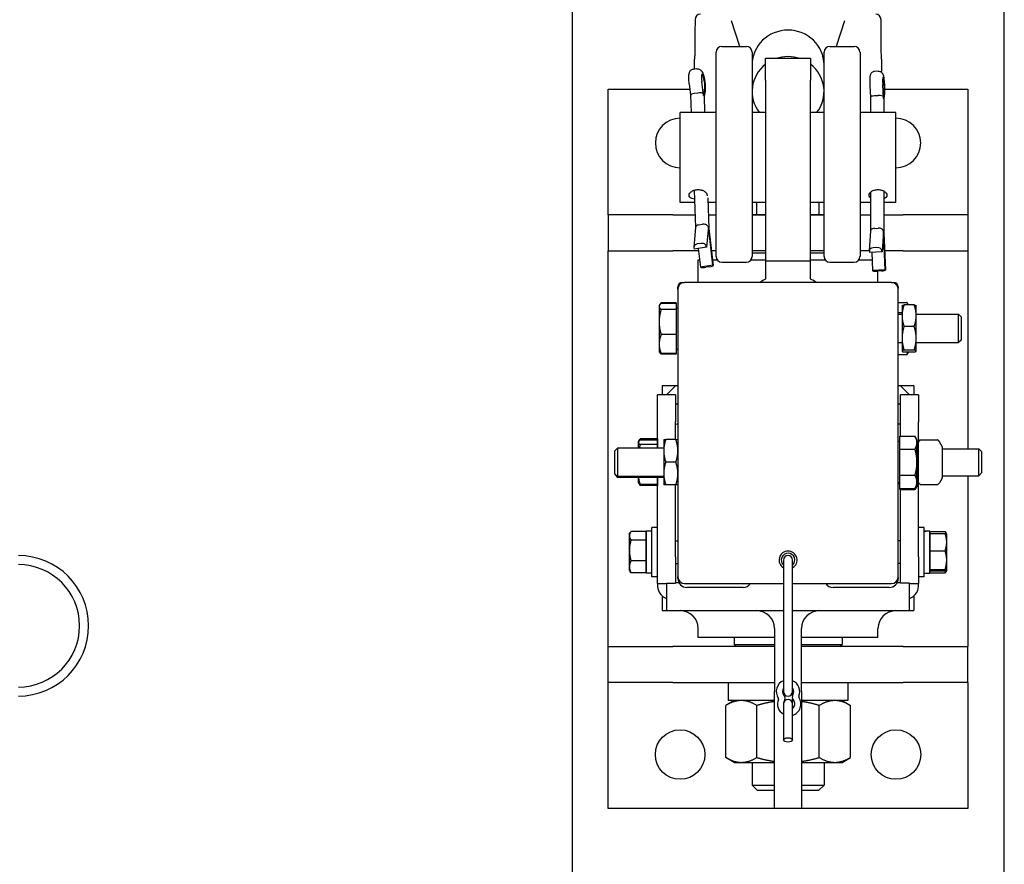
# Model space of a CAD drawing. Units: inches. Extents: x 89 to 323, y 9 to 265.
# Drawn here: x 299 to 312, y 170 to 182 of the extents above; entities that cross this region are included whole.
import ezdxf

# ---------------------------------------------------------------- set-up
doc = ezdxf.new("R2010")
doc.units = ezdxf.units.IN
doc.header["$LTSCALE"] = 12
doc.header["$MEASUREMENT"] = 0
doc.layers.add('Unified Visible', color=7, linetype='Continuous', lineweight=25)

msp = doc.modelspace()

# ---------------------------------------------------------------- linework, layer by layer
at = {"layer": 'Unified Visible'}
for p, q in [((306.435, 54.472), (306.435, 217.472)), ((312.435, 54.472), (312.435, 217.472)), ((308.76, 181.242), (308.645, 181.597)), ((310.214, 181.597), (310.1, 181.242)), ((308.509, 181.242), (308.851, 181.242)), ((310.009, 181.242), (310.351, 181.242)), ((308.43, 178.321), (308.43, 181.163)), ((308.93, 181.163), (308.93, 178.321)), ((309.117, 180.77), (309.117, 181.071)), ((309.742, 181.071), (309.117, 181.071)), ((309.742, 181.071), (309.742, 180.77)), ((309.93, 178.321), (309.93, 181.163)), ((310.43, 181.163), (310.43, 178.321)), ((308.162, 180.928), (308.11, 180.921)), ((309.117, 180.77), (309.117, 178.259)), ((309.742, 178.259), (309.742, 180.77)), ((310.684, 180.896), (310.631, 180.892)), ((306.93, 180.649), (308.064, 180.649)), ((306.93, 178.899), (306.93, 180.649)), ((308.054, 180.719), (308.076, 180.565)), ((308.256, 180.559), (308.23, 180.752)), ((308.271, 180.665), (308.256, 180.559)), ((310.568, 180.693), (310.578, 180.537)), ((310.756, 180.517), (310.745, 180.712)), ((310.772, 180.649), (311.93, 180.649)), ((311.93, 180.649), (311.93, 178.899)), ((308.076, 180.565), (308.085, 180.321)), ((308.176, 180.592), (308.124, 180.585)), ((308.276, 180.618), (308.263, 180.548)), ((308.263, 180.551), (308.271, 180.321)), ((310.578, 180.537), (310.578, 180.321)), ((310.684, 180.556), (310.632, 180.553)), ((310.767, 180.625), (310.756, 180.517)), ((310.769, 180.586), (310.76, 180.512)), ((310.76, 180.514), (310.76, 180.321)), ((307.93, 179.071), (307.93, 180.321)), ((308.43, 180.321), (307.93, 180.321)), ((309.117, 180.321), (308.93, 180.321)), ((309.93, 180.321), (309.742, 180.321)), ((310.93, 180.321), (310.43, 180.321)), ((310.93, 179.071), (310.93, 180.321)), ((308.124, 179.242), (308.143, 178.724)), ((308.314, 179.138), (308.33, 178.709)), ((310.578, 179.216), (310.578, 178.675)), ((310.76, 179.231), (310.76, 178.652)), ((308.131, 179.071), (307.93, 179.071)), ((308.43, 179.071), (308.317, 179.071)), ((309.117, 179.071), (308.93, 179.071)), ((308.997, 178.899), (308.997, 179.071)), ((309.93, 179.071), (309.742, 179.071)), ((309.863, 178.899), (309.863, 179.071)), ((310.578, 179.071), (310.43, 179.071)), ((310.93, 179.071), (310.76, 179.071)), ((307.828, 178.899), (306.93, 178.899)), ((306.93, 178.899), (306.93, 178.399)), ((307.828, 178.899), (308.137, 178.899)), ((308.323, 178.899), (308.43, 178.899)), ((308.93, 178.899), (309.117, 178.899)), ((308.997, 178.899), (308.93, 178.899)), ((309.117, 178.899), (308.997, 178.899)), ((309.742, 178.899), (309.93, 178.899)), ((309.863, 178.899), (309.742, 178.899)), ((309.93, 178.899), (309.863, 178.899)), ((310.43, 178.899), (310.578, 178.899)), ((310.76, 178.899), (311.032, 178.899)), ((311.93, 178.899), (311.032, 178.899)), ((311.93, 178.899), (311.93, 178.399)), ((308.143, 178.725), (308.121, 178.453)), ((308.19, 178.762), (308.242, 178.769)), ((308.322, 178.736), (308.298, 178.449)), ((308.383, 178.199), (308.322, 178.736)), ((308.33, 178.709), (308.388, 178.194)), ((310.578, 178.676), (310.559, 178.4)), ((310.632, 178.712), (310.684, 178.716)), ((310.756, 178.677), (310.737, 178.387)), ((310.78, 178.135), (310.756, 178.677)), ((310.76, 178.652), (310.783, 178.132)), ((308.298, 178.449), (308.127, 178.424)), ((308.22, 178.503), (308.168, 178.495)), ((308.298, 178.449), (308.294, 178.464)), ((310.666, 178.446), (310.614, 178.443)), ((306.93, 172.899), (306.93, 178.399)), ((306.93, 178.399), (307.828, 178.399)), ((308.186, 178.399), (307.828, 178.399)), ((308.122, 178.44), (308.127, 178.424)), ((308.182, 178.432), (308.211, 178.174)), ((308.43, 178.399), (308.365, 178.399)), ((309.117, 178.399), (308.93, 178.399)), ((309.117, 178.368), (308.93, 178.368)), ((309.93, 178.399), (309.742, 178.399)), ((309.93, 178.368), (309.742, 178.368)), ((310.559, 178.399), (310.43, 178.399)), ((310.56, 178.392), (310.562, 178.376)), ((310.737, 178.387), (310.562, 178.376)), ((310.594, 178.378), (310.605, 178.125)), ((310.737, 178.387), (310.734, 178.403)), ((311.032, 178.399), (310.771, 178.399)), ((311.032, 178.399), (311.93, 178.399)), ((311.93, 178.399), (311.93, 175.649)), ((308.18, 178.274), (308.2, 178.274)), ((308.18, 177.962), (308.18, 178.274)), ((308.383, 178.199), (308.211, 178.174)), ((308.211, 178.174), (308.215, 178.171)), ((308.339, 178.179), (308.288, 178.171)), ((308.379, 178.274), (308.445, 178.274)), ((308.387, 178.196), (308.383, 178.199)), ((308.509, 178.242), (308.851, 178.242)), ((308.915, 178.274), (309.117, 178.274)), ((309.117, 178.259), (309.117, 178.009)), ((309.117, 178.259), (309.742, 178.259)), ((309.742, 178.274), (309.945, 178.274)), ((309.742, 178.009), (309.742, 178.259)), ((310.009, 178.242), (310.351, 178.242)), ((310.415, 178.274), (310.599, 178.274)), ((310.78, 178.135), (310.605, 178.125)), ((310.605, 178.125), (310.608, 178.122)), ((310.728, 178.12), (310.676, 178.117)), ((310.68, 177.962), (310.68, 178.117)), ((310.782, 178.132), (310.78, 178.135)), ((307.899, 177.868), (307.899, 177.9)), ((307.961, 177.962), (307.993, 177.962)), ((310.868, 177.962), (307.993, 177.962)), ((310.868, 177.962), (310.899, 177.962)), ((310.961, 177.9), (310.961, 177.878)), ((307.899, 177.868), (307.899, 173.868)), ((310.961, 173.868), (310.961, 177.868)), ((307.638, 177.636), (307.643, 177.645)), ((307.638, 177.636), (307.638, 177.627)), ((307.638, 177.627), (307.638, 177.41)), ((307.643, 177.645), (307.648, 177.654)), ((307.875, 177.678), (307.666, 177.678)), ((307.875, 177.67), (307.666, 177.67)), ((307.875, 177.678), (307.875, 177.67)), ((307.875, 177.67), (307.875, 177.584)), ((310.961, 177.682), (311.083, 177.682)), ((311.014, 177.636), (311.015, 177.637)), ((311.014, 177.636), (311.014, 177.499)), ((311.183, 177.649), (311.042, 177.649)), ((311.103, 177.649), (311.096, 177.662)), ((311.211, 177.636), (311.21, 177.637)), ((311.211, 177.499), (311.211, 177.636)), ((307.875, 177.584), (307.666, 177.584)), ((307.875, 177.608), (307.899, 177.608)), ((307.875, 177.584), (307.875, 177.235)), ((310.961, 177.542), (311.014, 177.542)), ((310.961, 177.518), (311.014, 177.518)), ((311.014, 177.499), (311.014, 177.185)), ((311.211, 177.518), (311.8, 177.518)), ((311.211, 177.185), (311.211, 177.499)), ((311.8, 177.124), (311.8, 177.518)), ((311.836, 177.482), (311.8, 177.518)), ((307.638, 177.41), (307.638, 177.104)), ((311.183, 177.349), (311.042, 177.349)), ((311.836, 177.482), (311.836, 177.16)), ((307.875, 177.235), (307.666, 177.235)), ((307.875, 177.235), (307.875, 176.972)), ((307.638, 177.104), (307.638, 177.006)), ((310.961, 177.124), (311.014, 177.124)), ((311.014, 177.185), (311.014, 177.007)), ((311.211, 177.007), (311.211, 177.185)), ((311.211, 177.124), (311.8, 177.124)), ((311.836, 177.16), (311.8, 177.124)), ((307.638, 177.006), (307.643, 176.997)), ((307.643, 176.997), (307.648, 176.988)), ((307.875, 176.972), (307.666, 176.972)), ((307.875, 176.964), (307.666, 176.964)), ((307.875, 177.034), (307.899, 177.034)), ((307.875, 176.972), (307.875, 176.964)), ((310.961, 176.96), (311.083, 176.96)), ((311.014, 177.007), (311.014, 177.006)), ((311.014, 177.006), (311.015, 177.005)), ((311.183, 177.021), (311.042, 177.021)), ((311.183, 176.993), (311.042, 176.993)), ((311.103, 176.993), (311.096, 176.98)), ((311.211, 177.006), (311.21, 177.005)), ((311.211, 177.006), (311.211, 177.007)), ((307.617, 176.024), (307.617, 176.399)), ((307.867, 176.399), (307.617, 176.399)), ((307.867, 176.524), (307.68, 176.524)), ((307.68, 176.524), (307.68, 176.399)), ((307.742, 176.399), (307.867, 176.524)), ((307.899, 176.524), (307.867, 176.524)), ((307.867, 176.399), (307.867, 176.024)), ((310.992, 176.524), (310.961, 176.524)), ((311.18, 176.524), (310.992, 176.524)), ((311.117, 176.399), (310.992, 176.524)), ((311.242, 176.399), (310.992, 176.399)), ((310.992, 176.024), (310.992, 176.399)), ((311.18, 176.524), (311.18, 176.399)), ((311.242, 176.399), (311.242, 176.024)), ((307.867, 176.274), (307.899, 176.274)), ((310.961, 176.274), (310.992, 176.274)), ((307.617, 175.658), (307.617, 176.024)), ((307.867, 175.777), (307.867, 176.024)), ((310.992, 175.825), (310.992, 176.024)), ((311.242, 174.149), (311.242, 176.024)), ((307.349, 175.743), (307.353, 175.748)), ((307.349, 175.743), (307.349, 175.737)), ((307.349, 175.737), (307.349, 175.658)), ((307.353, 175.748), (307.369, 175.777)), ((307.617, 175.786), (307.374, 175.786)), ((307.617, 175.769), (307.374, 175.769)), ((307.617, 175.786), (307.617, 175.769)), ((307.617, 175.769), (307.617, 175.737)), ((307.617, 175.743), (307.617, 175.743)), ((307.617, 175.737), (307.617, 175.706)), ((307.702, 175.777), (307.702, 175.619)), ((307.871, 175.777), (307.73, 175.777)), ((310.985, 175.749), (310.961, 175.749)), ((310.985, 175.825), (311.194, 175.825)), ((310.985, 175.643), (310.985, 175.825)), ((311.222, 175.777), (311.194, 175.825)), ((311.222, 175.734), (311.222, 175.777)), ((311.223, 175.762), (311.222, 175.763)), ((311.222, 175.462), (311.222, 175.734)), ((311.223, 175.72), (311.223, 175.762)), ((311.223, 175.447), (311.223, 175.72)), ((311.243, 175.745), (311.244, 175.747)), ((311.271, 175.772), (311.507, 175.772)), ((311.571, 175.682), (311.534, 175.747)), ((307.024, 175.622), (307.06, 175.658)), ((307.024, 175.301), (307.024, 175.622)), ((307.06, 175.658), (307.06, 175.265)), ((307.702, 175.658), (307.06, 175.658)), ((307.617, 175.706), (307.374, 175.706)), ((307.617, 175.706), (307.617, 175.658)), ((307.702, 175.619), (307.702, 175.304)), ((310.985, 175.643), (311.194, 175.643)), ((310.985, 175.28), (310.985, 175.643)), ((311.572, 175.678), (311.572, 175.245)), ((311.572, 175.649), (312.08, 175.649)), ((312.08, 175.274), (312.08, 175.649)), ((312.117, 175.611), (312.08, 175.649)), ((312.117, 175.611), (312.117, 175.312)), ((307.871, 175.462), (307.73, 175.462)), ((311.222, 175.189), (311.222, 175.462)), ((311.223, 175.175), (311.223, 175.447)), ((307.024, 175.301), (307.06, 175.265)), ((307.025, 175.287), (307.025, 175.301)), ((307.702, 175.304), (307.702, 175.147)), ((312.117, 175.312), (312.08, 175.274)), ((307.025, 175.287), (307.061, 175.251)), ((307.702, 175.265), (307.06, 175.265)), ((307.061, 175.265), (307.061, 175.251)), ((307.702, 175.251), (307.061, 175.251)), ((307.349, 175.251), (307.349, 175.181)), ((307.349, 175.181), (307.353, 175.175)), ((307.353, 175.175), (307.369, 175.146)), ((307.617, 174.149), (307.617, 175.251)), ((307.617, 175.251), (307.617, 175.154)), ((307.617, 175.181), (307.617, 175.181)), ((310.985, 175.174), (310.961, 175.174)), ((310.962, 175.174), (310.962, 175.16)), ((310.985, 175.16), (310.962, 175.16)), ((310.985, 175.28), (311.194, 175.28)), ((310.985, 175.098), (310.985, 175.28)), ((311.222, 175.147), (311.222, 175.189)), ((311.223, 175.132), (311.223, 175.175)), ((311.243, 175.178), (311.244, 175.177)), ((311.571, 175.241), (311.534, 175.177)), ((311.572, 175.274), (312.08, 175.274)), ((311.93, 175.274), (311.93, 172.899)), ((307.617, 175.154), (307.374, 175.154)), ((307.617, 175.138), (307.374, 175.138)), ((307.617, 175.154), (307.617, 175.138)), ((307.871, 175.147), (307.73, 175.147)), ((307.867, 174.149), (307.867, 175.147)), ((310.985, 175.084), (310.985, 175.098)), ((310.985, 175.098), (311.194, 175.098)), ((310.985, 175.084), (311.194, 175.084)), ((310.992, 174.149), (310.992, 175.084)), ((311.222, 175.147), (311.194, 175.098)), ((311.223, 175.132), (311.194, 175.084)), ((311.271, 175.151), (311.507, 175.151)), ((307.224, 174.462), (307.238, 174.486)), ((307.459, 174.499), (307.247, 174.499)), ((307.459, 173.919), (307.459, 174.504)), ((307.459, 174.499), (307.459, 174.44)), ((307.537, 174.505), (307.515, 174.505)), ((307.537, 173.868), (307.537, 174.556)), ((307.617, 174.556), (307.537, 174.556)), ((311.322, 174.556), (311.242, 174.556)), ((311.322, 173.868), (311.322, 174.556)), ((311.322, 174.505), (311.345, 174.505)), ((311.4, 174.504), (311.4, 173.919)), ((311.4, 174.5), (311.613, 174.5)), ((311.4, 174.471), (311.4, 174.5)), ((311.635, 174.462), (311.616, 174.496)), ((307.224, 174.462), (307.224, 174.44)), ((307.224, 174.44), (307.224, 174.237)), ((307.459, 174.38), (307.247, 174.38)), ((307.459, 174.462), (307.459, 174.462)), ((307.459, 174.44), (307.459, 174.38)), ((307.459, 174.38), (307.459, 174.237)), ((307.867, 174.368), (307.899, 174.368)), ((310.992, 174.368), (310.961, 174.368)), ((311.4, 174.471), (311.613, 174.471)), ((311.4, 174.351), (311.4, 174.471)), ((311.4, 174.462), (311.4, 174.462)), ((311.4, 174.231), (311.4, 174.351)), ((311.635, 174.351), (311.635, 174.462)), ((311.635, 174.462), (311.635, 174.462)), ((311.635, 174.101), (311.635, 174.351)), ((307.224, 174.237), (307.224, 174.009)), ((307.459, 174.237), (307.459, 174.093)), ((311.4, 174.101), (311.4, 174.231)), ((311.4, 174.231), (311.613, 174.231)), ((307.459, 174.093), (307.247, 174.093)), ((307.459, 174.093), (307.459, 174.009)), ((307.617, 173.774), (307.617, 174.149)), ((307.867, 174.149), (307.867, 173.779)), ((309.368, 174.102), (309.368, 172.274)), ((309.493, 172.274), (309.493, 174.102)), ((310.992, 173.779), (310.992, 174.149)), ((311.242, 174.149), (311.242, 173.774)), ((311.4, 173.972), (311.4, 174.101)), ((311.635, 173.962), (311.635, 174.101)), ((307.224, 174.009), (307.224, 173.962)), ((307.224, 173.962), (307.238, 173.937)), ((307.459, 174.009), (307.459, 173.924)), ((307.459, 173.962), (307.459, 173.962)), ((307.867, 174.055), (307.899, 174.055)), ((310.992, 174.055), (310.961, 174.055)), ((311.4, 173.962), (311.4, 173.972)), ((311.4, 173.972), (311.613, 173.972)), ((311.4, 173.953), (311.4, 173.962)), ((311.4, 173.962), (311.4, 173.962)), ((311.4, 173.923), (311.4, 173.953)), ((311.4, 173.953), (311.613, 173.953)), ((311.635, 173.961), (311.616, 173.927)), ((311.635, 173.962), (311.635, 173.962)), ((311.635, 173.962), (311.635, 173.961)), ((307.459, 173.924), (307.247, 173.924)), ((307.537, 173.919), (307.459, 173.919)), ((307.617, 173.868), (307.537, 173.868)), ((307.899, 173.847), (307.899, 173.868)), ((310.961, 173.858), (310.961, 173.847)), ((311.322, 173.868), (311.242, 173.868)), ((311.322, 173.919), (311.4, 173.919)), ((311.4, 173.923), (311.613, 173.923)), ((307.617, 173.774), (307.742, 173.774)), ((307.742, 173.779), (307.867, 173.779)), ((307.742, 173.779), (307.742, 173.399)), ((307.916, 173.784), (307.867, 173.784)), ((307.993, 173.774), (309.368, 173.774)), ((308.805, 173.722), (308.024, 173.722)), ((309.493, 173.774), (310.868, 173.774)), ((310.836, 173.722), (310.055, 173.722)), ((310.992, 173.784), (310.944, 173.784)), ((311.117, 173.779), (310.992, 173.779)), ((311.117, 173.399), (311.117, 173.779)), ((311.117, 173.774), (311.242, 173.774)), ((307.68, 173.602), (307.68, 173.399)), ((311.18, 173.602), (311.18, 173.399)), ((307.68, 173.399), (307.742, 173.399)), ((307.742, 173.399), (309.368, 173.399)), ((309.493, 173.399), (311.117, 173.399)), ((311.117, 173.399), (311.18, 173.399)), ((308.18, 173.024), (308.18, 173.149)), ((309.242, 173.149), (309.242, 172.274)), ((309.617, 172.274), (309.617, 173.149)), ((310.68, 173.024), (310.68, 173.149)), ((309.242, 173.024), (308.18, 173.024)), ((308.68, 173.024), (308.68, 172.93)), ((310.68, 173.024), (309.617, 173.024)), ((310.18, 173.024), (310.18, 172.93)), ((306.93, 172.899), (307.828, 172.899)), ((306.93, 172.399), (306.93, 172.899)), ((309.242, 172.899), (307.828, 172.899)), ((308.68, 172.93), (309.242, 172.93)), ((308.711, 172.899), (308.68, 172.93)), ((309.617, 172.93), (310.18, 172.93)), ((311.032, 172.899), (309.617, 172.899)), ((310.149, 172.899), (310.18, 172.93)), ((311.032, 172.899), (311.93, 172.899)), ((311.93, 172.399), (311.93, 172.899)), ((307.828, 172.399), (306.93, 172.399)), ((306.93, 170.649), (306.93, 172.399)), ((307.828, 172.399), (309.242, 172.399)), ((308.599, 172.399), (308.599, 172.149)), ((309.617, 172.399), (311.032, 172.399)), ((310.26, 172.399), (310.26, 172.149)), ((311.93, 172.399), (311.032, 172.399)), ((311.93, 172.399), (311.93, 170.649)), ((308.68, 172.149), (308.564, 172.082)), ((309.242, 172.149), (308.599, 172.149)), ((309.242, 170.649), (309.242, 172.274)), ((309.368, 172.274), (309.368, 172.227)), ((309.493, 172.224), (309.493, 172.274)), ((309.493, 172.102), (309.493, 172.174)), ((309.617, 172.274), (309.617, 170.649)), ((310.26, 172.149), (309.617, 172.149)), ((310.18, 172.149), (310.296, 172.082)), ((308.564, 171.357), (308.564, 172.082)), ((308.997, 171.357), (308.997, 172.082)), ((309.368, 172.102), (309.368, 171.602)), ((309.493, 171.602), (309.493, 172.102)), ((309.863, 171.357), (309.863, 172.082)), ((310.296, 171.357), (310.296, 172.082)), ((308.68, 171.29), (308.564, 171.357)), ((310.18, 171.29), (310.296, 171.357)), ((308.68, 171.29), (308.78, 171.29)), ((308.78, 171.29), (309.242, 171.29)), ((308.93, 171.29), (308.93, 170.974)), ((309.617, 171.29), (310.079, 171.29)), ((309.93, 171.29), (309.93, 170.974)), ((310.079, 171.29), (310.18, 171.29)), ((308.93, 170.974), (309.242, 170.974)), ((309.007, 170.899), (308.93, 170.974)), ((309.617, 170.974), (309.93, 170.974)), ((309.853, 170.899), (309.93, 170.974)), ((309.242, 170.899), (309.007, 170.899)), ((309.853, 170.899), (309.617, 170.899)), ((309.242, 170.649), (306.93, 170.649)), ((309.617, 170.649), (309.242, 170.649)), ((311.93, 170.649), (309.617, 170.649))]:
    msp.add_line(p, q, dxfattribs=at)
for centre in [(307.93, 171.399), (310.93, 171.399)]:
    msp.add_circle(centre, 0.344, dxfattribs=at)
for centre, radius, start, end in [((308.216, 181.612), 0.0787, 92.9672, 179.4469), ((310.644, 181.612), 0.0787, 0.5531, 87.0328), ((308.509, 181.163), 0.0787, 90, 180), ((308.851, 181.163), 0.0787, 0, 90), ((310.009, 181.163), 0.0787, 90, 180), ((310.351, 181.163), 0.0787, 0, 90), ((307.93, 179.899), 0.344, 90, 270), ((310.93, 179.899), 0.344, 270, 90), ((308.509, 178.321), 0.0787, 180, 270), ((308.851, 178.321), 0.0787, 270, 0), ((310.009, 178.321), 0.0787, 180, 270), ((310.351, 178.321), 0.0787, 270, 0), ((307.961, 177.9), 0.062, 90, 180), ((307.993, 177.868), 0.0938, 90, 180), ((309.37, 177.506), 0.562, 116.6833, 125.8875), ((309.49, 177.506), 0.562, 54.1125, 63.3167), ((310.868, 177.868), 0.0937, 0, 90), ((310.899, 177.9), 0.062, 0, 90), ((307.93, 175.649), 0.344, 95.1741, 100.4757), ((310.93, 175.649), 0.344, 79.5243, 84.7422), ((307.93, 175.649), 0.344, 155.38, 156.6022), ((310.93, 175.649), 0.344, 18.8773, 24.62), ((311.25, 175.741), 0.00781, 150, 180), ((311.271, 175.764), 0.00781, 90, 128.5285), ((311.507, 175.764), 0.00781, 51.4715, 90), ((311.565, 175.678), 0.00781, 0, 30), ((311.25, 175.182), 0.00781, 180, 210), ((311.565, 175.245), 0.00781, 330, 0), ((311.271, 175.159), 0.00781, 231.4715, 270), ((311.507, 175.159), 0.00781, 270, 308.5285), ((309.43, 174.102), 0.125, 300, 240), ((298.733, 173.188), 0.976, 270, 90), ((309.43, 174.102), 0.0937, 311.8103, 228.1897), ((309.43, 174.102), 0.0625, 0, 180), ((298.733, 173.188), 0.851, 270, 90), ((307.993, 173.868), 0.0938, 180, 270), ((308.024, 173.847), 0.125, 180, 270), ((310.836, 173.847), 0.125, 270, 0), ((310.868, 173.868), 0.0937, 270, 0), ((307.802, 173.744), 0.187, 170.6793, 251.3292), ((308.805, 173.847), 0.125, 270, 324.5495), ((310.055, 173.847), 0.125, 215.4505, 270), ((311.057, 173.744), 0.187, 288.6708, 9.3207), ((307.93, 173.149), 0.25, 0, 90), ((308.992, 173.149), 0.25, 0, 90), ((309.867, 173.149), 0.25, 90, 180), ((310.93, 173.149), 0.25, 90, 180), ((309.43, 172.274), 0.164, 112.3927, 213.9363), ((309.43, 172.274), 0.164, 336.7925, 67.6073), ((309.43, 172.274), 0.0781, 143.1301, 221.6807), ((309.43, 172.274), 0.0781, 329.0481, 36.8699), ((309.446, 172.103), 0.164, 156.7925, 241.3868), ((309.281, 172.173), 0.0156, 336.7925, 33.9363), ((309.43, 172.274), 0.0625, 180, 0), ((309.43, 172.102), 0.0625, 0, 180), ((309.322, 172.177), 0.067, 329.0481, 41.6807), ((309.555, 172.199), 0.067, 149.0481, 221.6807), ((309.446, 172.103), 0.164, 286.44, 33.9363), ((309.446, 172.103), 0.0781, 306.4643, 41.6807), ((309.595, 172.203), 0.0156, 156.7925, 213.9363), ((309.446, 172.103), 0.0781, 149.0481, 170.7723)]:
    msp.add_arc(centre, radius, start, end, dxfattribs=at)
for centre, major_axis, ratio, start_param, end_param in [((309.43, 180.983), (-0.5, 0), 0.96949, 3.141593, 6.283185), ((309.43, 180.615), (0.5, 0), 0.96949, 1.224001, 1.917591), ((309.43, 180.615), (-0.5, 0), 0.96949, 5.387521, 6.935136), ((309.43, 180.615), (0.5, 0), 0.96949, 5.631235, 7.17885), ((308.249, 180.749), (-0.015, 0.101), 0.182263, 3.69573, 7.801512), ((310.756, 180.71), (-0.006, 0.102), 0.106186, 3.718097, 7.82388), ((308.138, 180.57), (0.0614, 0.0056), 0.261514, 1.76854, 3.127158), ((308.189, 180.578), (-0.0614, -0.0056), 0.261514, 3.339336, 4.910133), ((308.201, 180.552), (-0.0616, 0.0047), 0.735347, 3.224293, 3.436472), ((310.639, 180.539), (0.0616, 0.002), 0.242585, 1.684979, 3.133871), ((310.692, 180.542), (-0.0616, -0.002), 0.242585, 3.255776, 4.826572), ((310.698, 180.516), (-0.0615, 0.004), 0.73042, 3.188565, 3.310469), ((308.205, 178.722), (0.0616, -0.0014), 0.656148, 1.821866, 3.102702), ((308.256, 178.73), (-0.0616, 0.0014), 0.656148, 3.392662, 4.963459), ((310.692, 178.676), (-0.0616, 0.0021), 0.647243, 3.285386, 4.856182), ((308.268, 178.704), (-0.0615, -0.0046), 0.343962, 3.154749, 3.340615), ((310.639, 178.673), (0.0616, -0.0021), 0.647243, 1.714589, 3.119704), ((310.698, 178.65), (-0.0616, -0.0014), 0.326831, 3.148781, 3.256308), ((308.182, 178.448), (-0.0614, 0.0051), 0.770471, 5.002349, 6.573146), ((308.234, 178.456), (0.0614, -0.0051), 0.770471, 0.28996, 1.860757), ((310.673, 178.399), (0.0615, -0.0042), 0.765155, 0.165682, 1.736478), ((310.621, 178.396), (-0.0615, 0.0042), 0.765155, 4.878071, 6.448867), ((308.275, 178.18), (-0.0612, -0.0069), 0.165083, 0.185867, 1.756663), ((308.327, 178.187), (0.0612, 0.0069), 0.165083, 4.898256, 6.469052), ((310.669, 178.126), (-0.0615, -0.0027), 0.144981, 0.107527, 1.678323), ((310.721, 178.129), (0.0615, 0.0027), 0.144981, 4.819916, 6.390712), ((307.515, 174.212), (-1.662, 0), 0.176327, 4.712389, 4.745672), ((311.345, 174.212), (1.662, 0), 0.176327, 1.537514, 1.584461), ((311.456, 174.212), (1.662, 0), 0.176327, 1.604079, 1.651099)]:
    msp.add_ellipse(centre, major_axis=major_axis, ratio=ratio, start_param=start_param, end_param=end_param, dxfattribs=at)
msp.add_ellipse((309.43, 171.602), major_axis=(0.0625, 0), ratio=0.5, dxfattribs=at)
for points, knots in [([(308.137, 181.613), (308.137, 181.599), (308.137, 181.586), (308.137, 181.56), (308.137, 181.547), (308.137, 181.52), (308.136, 181.507), (308.136, 181.48), (308.136, 181.466), (308.136, 181.439), (308.136, 181.426), (308.136, 181.412)], [-4.3223374, -4.3223374, -4.3223374, -4.3223374, -4.2162409, -4.2162409, -4.1101444, -4.1101444, -4.0040479, -4.0040479, -3.8979515, -3.8979515, -3.791855, -3.791855, -3.791855, -3.791855]), ([(310.723, 181.412), (310.723, 181.426), (310.723, 181.439), (310.723, 181.466), (310.723, 181.48), (310.723, 181.507), (310.723, 181.52), (310.723, 181.547), (310.723, 181.56), (310.723, 181.586), (310.723, 181.599), (310.723, 181.613)], [-0.5304824, -0.5304824, -0.5304824, -0.5304824, -0.4243859, -0.4243859, -0.3182894, -0.3182894, -0.2121929, -0.2121929, -0.1060965, -0.1060965, 0, 0, 0, 0]), ([(308.136, 181.412), (308.136, 181.388), (308.136, 181.364), (308.136, 181.317), (308.136, 181.294), (308.135, 181.247), (308.135, 181.224), (308.134, 181.179), (308.133, 181.156), (308.132, 181.111), (308.132, 181.088), (308.131, 181.066)], [-1.1936705, -1.1936705, -1.1936705, -1.1936705, -1.0004615, -1.0004615, -0.8072524, -0.8072524, -0.6140434, -0.6140434, -0.4208344, -0.4208344, -0.2276254, -0.2276254, -0.2276254, -0.2276254]), ([(310.728, 181.066), (310.728, 181.088), (310.727, 181.111), (310.726, 181.156), (310.726, 181.179), (310.725, 181.224), (310.725, 181.247), (310.724, 181.294), (310.724, 181.317), (310.723, 181.364), (310.723, 181.388), (310.723, 181.412)], [-3.2163472, -3.2163472, -3.2163472, -3.2163472, -3.0231382, -3.0231382, -2.8299292, -2.8299292, -2.6367201, -2.6367201, -2.4435111, -2.4435111, -2.2503021, -2.2503021, -2.2503021, -2.2503021]), ([(308.131, 180.924), (308.131, 180.925), (308.131, 180.927), (308.131, 180.94), (308.131, 180.952), (308.13, 180.976), (308.13, 180.987), (308.131, 181.011), (308.131, 181.022), (308.131, 181.044), (308.131, 181.055), (308.131, 181.066)], [7.1676191, 7.1676191, 7.1676191, 7.1676191, 7.178365, 7.178365, 7.2682835, 7.2682835, 7.3582021, 7.3582021, 7.4481207, 7.4481207, 7.5380393, 7.5380393, 7.5380393, 7.5380393]), ([(310.728, 181.066), (310.729, 181.055), (310.729, 181.044), (310.729, 181.022), (310.729, 181.011), (310.729, 180.987), (310.729, 180.976), (310.729, 180.952), (310.729, 180.94), (310.729, 180.916), (310.729, 180.904), (310.728, 180.892)], [7.0884464, 7.0884464, 7.0884464, 7.0884464, 7.178365, 7.178365, 7.2682835, 7.2682835, 7.3582021, 7.3582021, 7.4481207, 7.4481207, 7.5380393, 7.5380393, 7.5380393, 7.5380393]), ([(308.11, 180.921), (308.103, 180.92), (308.096, 180.918), (308.083, 180.911), (308.078, 180.907), (308.068, 180.898), (308.065, 180.893), (308.058, 180.882), (308.056, 180.876), (308.05, 180.86), (308.049, 180.851), (308.047, 180.83), (308.046, 180.818), (308.046, 180.793), (308.047, 180.779), (308.049, 180.751), (308.051, 180.736), (308.053, 180.72), (308.054, 180.72), (308.054, 180.719)], [0.534564, 0.534564, 0.534564, 0.534564, 0.596345, 0.596345, 0.664345, 0.664345, 0.751326, 0.751326, 0.878978, 0.878978, 1.150102, 1.150102, 1.46733, 1.46733, 1.784557, 1.784557, 2.101785, 2.101785, 2.120702, 2.120702, 2.120702, 2.120702]), ([(308.162, 180.928), (308.169, 180.929), (308.176, 180.929), (308.19, 180.927), (308.197, 180.924), (308.209, 180.918), (308.213, 180.914), (308.223, 180.906), (308.227, 180.901), (308.236, 180.887), (308.24, 180.879), (308.251, 180.852), (308.257, 180.832), (308.266, 180.794), (308.269, 180.778), (308.274, 180.745), (308.276, 180.729), (308.279, 180.698), (308.28, 180.682), (308.28, 180.652), (308.28, 180.638), (308.277, 180.622), (308.277, 180.62), (308.276, 180.618)], [5.748621, 5.748621, 5.748621, 5.748621, 5.810402, 5.810402, 5.878401, 5.878401, 5.965383, 5.965383, 6.093035, 6.093035, 6.364159, 6.364159, 6.895212, 6.895212, 7.25638, 7.25638, 7.60357, 7.60357, 7.95621, 7.95621, 8.345821, 8.345821, 8.403887, 8.403887, 8.403887, 8.403887]), ([(310.631, 180.892), (310.624, 180.892), (310.618, 180.89), (310.606, 180.886), (310.6, 180.882), (310.591, 180.875), (310.587, 180.871), (310.581, 180.863), (310.579, 180.859), (310.575, 180.85), (310.573, 180.847), (310.57, 180.836), (310.569, 180.83), (310.567, 180.814), (310.566, 180.804), (310.565, 180.781), (310.565, 180.769), (310.566, 180.742), (310.566, 180.728), (310.567, 180.707), (310.567, 180.7), (310.568, 180.693)], [0.512197, 0.512197, 0.512197, 0.512197, 0.546953, 0.546953, 0.585185, 0.585185, 0.634055, 0.634055, 0.700366, 0.700366, 0.796103, 0.796103, 1.004673, 1.004673, 1.326374, 1.326374, 1.648075, 1.648075, 1.969776, 1.969776, 2.120702, 2.120702, 2.120702, 2.120702]), ([(310.684, 180.896), (310.691, 180.896), (310.697, 180.895), (310.71, 180.892), (310.716, 180.889), (310.726, 180.883), (310.73, 180.879), (310.737, 180.872), (310.74, 180.868), (310.745, 180.861), (310.747, 180.857), (310.751, 180.846), (310.753, 180.841), (310.758, 180.819), (310.761, 180.802), (310.765, 180.768), (310.767, 180.752), (310.769, 180.722), (310.77, 180.707), (310.772, 180.677), (310.772, 180.662), (310.772, 180.634), (310.772, 180.621), (310.771, 180.601), (310.77, 180.594), (310.769, 180.586)], [5.770988, 5.770988, 5.770988, 5.770988, 5.805745, 5.805745, 5.843977, 5.843977, 5.892846, 5.892846, 5.959158, 5.959158, 6.054895, 6.054895, 6.263464, 6.263464, 6.790044, 6.790044, 7.143681, 7.143681, 7.481429, 7.481429, 7.818332, 7.818332, 8.166282, 8.166282, 8.403887, 8.403887, 8.403887, 8.403887]), ([(308.055, 179.173), (308.055, 179.181), (308.058, 179.191), (308.071, 179.21), (308.08, 179.219), (308.103, 179.234), (308.117, 179.24), (308.147, 179.249), (308.164, 179.252), (308.18, 179.252), (308.196, 179.252), (308.212, 179.249), (308.243, 179.24), (308.257, 179.234), (308.279, 179.219), (308.289, 179.21), (308.302, 179.191), (308.305, 179.181), (308.305, 179.173)], [1.4393596, 1.4393596, 1.4393596, 1.4393596, 1.5593029, 1.5593029, 1.6792461, 1.6792461, 1.7991961, 1.7991961, 1.9191461, 1.9191461, 1.9191461, 2.0390961, 2.0390961, 2.1590461, 2.1590461, 2.2789894, 2.2789894, 2.3989327, 2.3989327, 2.3989327, 2.3989327]), ([(308.129, 179.119), (308.115, 179.122), (308.102, 179.125), (308.08, 179.134), (308.071, 179.141), (308.058, 179.155), (308.055, 179.164), (308.055, 179.173)], [1.0877614, 1.0877614, 1.0877614, 1.0877614, 1.1994731, 1.1994731, 1.3194163, 1.3194163, 1.4393596, 1.4393596, 1.4393596, 1.4393596]), ([(310.555, 179.173), (310.555, 179.181), (310.558, 179.191), (310.571, 179.21), (310.58, 179.219), (310.603, 179.234), (310.617, 179.24), (310.647, 179.249), (310.664, 179.252), (310.68, 179.252), (310.696, 179.252), (310.712, 179.249), (310.743, 179.24), (310.757, 179.234), (310.779, 179.219), (310.789, 179.21), (310.802, 179.191), (310.805, 179.181), (310.805, 179.173)], [1.4393596, 1.4393596, 1.4393596, 1.4393596, 1.5593029, 1.5593029, 1.6792461, 1.6792461, 1.7991961, 1.7991961, 1.9191461, 1.9191461, 1.9191461, 2.0390961, 2.0390961, 2.1590461, 2.1590461, 2.2789894, 2.2789894, 2.3989327, 2.3989327, 2.3989327, 2.3989327]), ([(310.578, 179.137), (310.573, 179.14), (310.568, 179.144), (310.558, 179.155), (310.555, 179.164), (310.555, 179.173)], [1.2521108, 1.2521108, 1.2521108, 1.2521108, 1.3194163, 1.3194163, 1.4393596, 1.4393596, 1.4393596, 1.4393596]), ([(310.805, 179.173), (310.805, 179.164), (310.802, 179.155), (310.789, 179.141), (310.779, 179.134), (310.766, 179.128), (310.763, 179.127), (310.76, 179.126)], [0.4797865, 0.4797865, 0.4797865, 0.4797865, 0.5997298, 0.5997298, 0.7196731, 0.7196731, 0.7481696, 0.7481696, 0.7481696, 0.7481696]), ([(311.266, 175.77), (311.265, 175.769), (311.263, 175.767), (311.259, 175.764), (311.258, 175.763), (311.255, 175.76), (311.253, 175.758), (311.25, 175.755), (311.249, 175.753), (311.247, 175.75), (311.245, 175.748), (311.244, 175.747)], [0, 0, 0, 0, 0.0483781, 0.0483781, 0.0967561, 0.0967561, 0.1451342, 0.1451342, 0.1935123, 0.1935123, 0.2418904, 0.2418904, 0.2418904, 0.2418904]), ([(311.534, 175.747), (311.533, 175.748), (311.532, 175.75), (311.529, 175.753), (311.528, 175.755), (311.525, 175.758), (311.524, 175.76), (311.521, 175.763), (311.519, 175.764), (311.516, 175.767), (311.514, 175.769), (311.512, 175.77)], [0.9101604, 0.9101604, 0.9101604, 0.9101604, 0.958694, 0.958694, 1.0072277, 1.0072277, 1.0557613, 1.0557613, 1.104295, 1.104295, 1.1528286, 1.1528286, 1.1528286, 1.1528286]), ([(311.266, 175.153), (311.265, 175.154), (311.263, 175.156), (311.259, 175.159), (311.258, 175.16), (311.255, 175.163), (311.253, 175.165), (311.25, 175.168), (311.249, 175.17), (311.247, 175.173), (311.245, 175.175), (311.244, 175.177)], [0, 0, 0, 0, 0.0483781, 0.0483781, 0.0967561, 0.0967561, 0.1451342, 0.1451342, 0.1935123, 0.1935123, 0.2418904, 0.2418904, 0.2418904, 0.2418904]), ([(311.534, 175.177), (311.533, 175.175), (311.532, 175.173), (311.529, 175.17), (311.528, 175.168), (311.525, 175.165), (311.524, 175.163), (311.521, 175.16), (311.519, 175.159), (311.516, 175.156), (311.514, 175.154), (311.512, 175.153)], [0.9101604, 0.9101604, 0.9101604, 0.9101604, 0.958694, 0.958694, 1.0072277, 1.0072277, 1.0557613, 1.0557613, 1.104295, 1.104295, 1.1528286, 1.1528286, 1.1528286, 1.1528286])]:
    msp.add_open_spline(points, degree=3, knots=knots, dxfattribs=at)
for points in [[(310.728, 180.881), (310.728, 180.885), (310.728, 180.888), (310.728, 180.892)], [(308.305, 179.173), (308.305, 179.169), (308.304, 179.166), (308.304, 179.163)]]:
    msp.add_open_spline(points, degree=3, dxfattribs=at)
for points, weights in [([(307.666, 177.67), (307.638, 177.647), (307.638, 177.627)], [1, 1.0379548493, 1]), ([(307.638, 177.627), (307.638, 177.607), (307.666, 177.584)], [1, 1.0379548493, 1]), ([(307.666, 177.678), (307.652, 177.662), (307.645, 177.649)], [1, 1.01818965201, 1.01894472339]), ([(311.042, 177.649), (311.014, 177.568), (311.014, 177.499)], [1, 1.0379548493, 1]), ([(311.015, 177.637), (311.018, 177.642), (311.042, 177.649)], [1.00896414322, 1.03276242715, 1]), ([(311.102, 177.649), (311.096, 177.664), (311.083, 177.682)], [1.01879161238, 1.01709959654, 1]), ([(311.183, 177.649), (311.207, 177.642), (311.21, 177.637)], [1, 1.03276242715, 1.00896414322]), ([(311.211, 177.499), (311.211, 177.568), (311.183, 177.649)], [1, 1.0379548493, 1]), ([(307.666, 177.584), (307.638, 177.491), (307.638, 177.41)], [1, 1.0379548493, 1]), ([(311.014, 177.499), (311.014, 177.429), (311.042, 177.349)], [1, 1.0379548493, 1]), ([(311.183, 177.349), (311.211, 177.429), (311.211, 177.499)], [1, 1.0379548493, 1]), ([(307.638, 177.41), (307.638, 177.329), (307.666, 177.235)], [1, 1.0379548493, 1]), ([(311.042, 177.349), (311.014, 177.261), (311.014, 177.185)], [1, 1.0379548493, 1]), ([(311.211, 177.185), (311.211, 177.261), (311.183, 177.349)], [1, 1.0379548493, 1]), ([(307.666, 177.235), (307.638, 177.165), (307.638, 177.104)], [1, 1.0379548493, 1]), ([(307.638, 177.104), (307.638, 177.043), (307.666, 176.972)], [1, 1.0379548493, 1]), ([(311.014, 177.185), (311.014, 177.109), (311.042, 177.021)], [1, 1.0379548493, 1]), ([(311.183, 177.021), (311.211, 177.109), (311.211, 177.185)], [1, 1.0379548493, 1]), ([(307.666, 176.972), (307.65, 176.985), (307.643, 176.997)], [1, 1.02141232161, 1.01866501539]), ([(307.666, 176.964), (307.655, 176.977), (307.648, 176.988)], [1, 1.01492571618, 1.01811237885]), ([(307.661, 176.976), (307.663, 176.97), (307.666, 176.964)], [1.00634967634, 1.00349704539, 1]), ([(311.042, 177.021), (311.014, 177.013), (311.014, 177.007)], [1, 1.0379548493, 1]), ([(311.014, 177.007), (311.014, 177.001), (311.042, 176.993)], [1, 1.0379548493, 1]), ([(311.083, 176.96), (311.091, 176.977), (311.096, 176.993)], [1, 1.010637616, 1.0153124169]), ([(311.096, 176.98), (311.09, 176.97), (311.083, 176.96)], [1.0145707, 1.00983257446, 1]), ([(311.211, 177.007), (311.211, 177.013), (311.183, 177.021)], [1, 1.0379548493, 1]), ([(311.183, 176.993), (311.211, 177.001), (311.211, 177.007)], [1, 1.0379548493, 1]), ([(307.374, 175.769), (307.349, 175.752), (307.349, 175.737)], [1, 1.0379548493, 1]), ([(307.349, 175.737), (307.349, 175.723), (307.374, 175.706)], [1, 1.0379548493, 1]), ([(307.374, 175.786), (307.365, 175.77), (307.359, 175.756)], [1, 1.01446652956, 1.0179051941]), ([(307.702, 175.777), (307.702, 175.777), (307.73, 175.777)], [1, 1.0379548493, 1]), ([(307.73, 175.777), (307.702, 175.692), (307.702, 175.619)], [1, 1.0379548493, 1]), ([(307.871, 175.777), (307.899, 175.777), (307.899, 175.777)], [1, 1.0379548493, 1]), ([(307.899, 175.619), (307.899, 175.692), (307.871, 175.777)], [1, 1.0379548493, 1]), ([(311.222, 175.734), (311.222, 175.777), (311.194, 175.825)], [1, 1.0379548493, 1]), ([(311.194, 175.643), (311.222, 175.692), (311.222, 175.734)], [1, 1.0379548493, 1]), ([(311.223, 175.72), (311.223, 175.725), (311.222, 175.73)], [1, 1.00439918001, 1.00777858072]), ([(311.222, 175.71), (311.223, 175.715), (311.223, 175.72)], [1.00777858072, 1.00439918001, 1]), ([(307.374, 175.706), (307.367, 175.681), (307.362, 175.658)], [1, 1.01094671504, 1.01557905538]), ([(307.702, 175.619), (307.702, 175.546), (307.73, 175.462)], [1, 1.0379548493, 1]), ([(307.871, 175.462), (307.899, 175.546), (307.899, 175.619)], [1, 1.0379548493, 1]), ([(311.222, 175.462), (311.222, 175.546), (311.194, 175.643)], [1, 1.0379548493, 1]), ([(307.73, 175.462), (307.702, 175.377), (307.702, 175.304)], [1, 1.0379548493, 1]), ([(307.899, 175.304), (307.899, 175.377), (307.871, 175.462)], [1, 1.0379548493, 1]), ([(311.194, 175.28), (311.222, 175.377), (311.222, 175.462)], [1, 1.0379548493, 1]), ([(311.223, 175.447), (311.223, 175.458), (311.222, 175.468)], [1, 1.00439918001, 1.00777858072]), ([(311.222, 175.427), (311.223, 175.437), (311.223, 175.447)], [1.00777858072, 1.00439918001, 1]), ([(307.702, 175.304), (307.702, 175.231), (307.73, 175.147)], [1, 1.0379548493, 1]), ([(307.871, 175.147), (307.899, 175.231), (307.899, 175.304)], [1, 1.0379548493, 1]), ([(307.351, 175.251), (307.355, 175.206), (307.374, 175.154)], [1.01306493368, 1.02957005661, 1]), ([(307.374, 175.154), (307.358, 175.165), (307.353, 175.175)], [1, 1.02433686601, 1.01746385723]), ([(307.362, 175.164), (307.367, 175.151), (307.374, 175.138)], [1.01519473802, 1.01050478335, 1]), ([(311.222, 175.189), (311.222, 175.231), (311.194, 175.28)], [1, 1.0379548493, 1]), ([(311.194, 175.098), (311.222, 175.147), (311.222, 175.189)], [1, 1.0379548493, 1]), ([(311.223, 175.175), (311.223, 175.18), (311.222, 175.185)], [1, 1.00439918001, 1.00777858072]), ([(311.222, 175.165), (311.223, 175.17), (311.223, 175.175)], [1.00777858072, 1.00439918001, 1]), ([(307.374, 175.138), (307.372, 175.142), (307.369, 175.146)], [1, 1.00416485551, 1.00741567649]), ([(307.73, 175.147), (307.702, 175.147), (307.702, 175.147)], [1, 1.0379548493, 1]), ([(307.899, 175.147), (307.899, 175.147), (307.871, 175.147)], [1, 1.0379548493, 1]), ([(311.194, 175.084), (311.212, 175.113), (311.218, 175.14)], [1, 1.02275808681, 1.01822424519]), ([(307.247, 174.499), (307.224, 174.467), (307.224, 174.44)], [1, 1.0379548493, 1]), ([(311.629, 174.466), (311.624, 174.482), (311.613, 174.5)], [1.0189498773, 1.01825439087, 1]), ([(307.224, 174.44), (307.224, 174.412), (307.247, 174.38)], [1, 1.0379548493, 1]), ([(307.247, 174.38), (307.224, 174.303), (307.224, 174.237)], [1, 1.0379548493, 1]), ([(311.613, 174.471), (311.633, 174.466), (311.635, 174.462)], [1, 1.033344532, 1.00810061826]), ([(311.635, 174.351), (311.635, 174.407), (311.613, 174.471)], [1, 1.0379548493, 1]), ([(311.613, 174.231), (311.635, 174.295), (311.635, 174.351)], [1, 1.0379548493, 1]), ([(307.224, 174.237), (307.224, 174.17), (307.247, 174.093)], [1, 1.0379548493, 1]), ([(311.635, 174.101), (311.635, 174.162), (311.613, 174.231)], [1, 1.0379548493, 1]), ([(307.247, 174.093), (307.224, 174.048), (307.224, 174.009)], [1, 1.0379548493, 1]), ([(311.613, 173.972), (311.635, 174.041), (311.635, 174.101)], [1, 1.0379548493, 1]), ([(307.224, 174.009), (307.224, 173.97), (307.247, 173.924)], [1, 1.0379548493, 1]), ([(307.247, 173.924), (307.242, 173.931), (307.238, 173.937)], [1, 1.0076974031, 1.01227267474]), ([(311.635, 173.962), (311.635, 173.967), (311.613, 173.972)], [1, 1.0379548493, 1]), ([(311.613, 173.953), (311.635, 173.958), (311.635, 173.962)], [1, 1.0379548493, 1]), ([(311.613, 173.923), (311.623, 173.941), (311.628, 173.957)], [1, 1.01619846269, 1.01857048695]), ([(311.616, 173.927), (311.614, 173.925), (311.613, 173.923)], [1.00417348553, 1.00221614071, 1]), ([(308.78, 172.149), (308.68, 172.149), (308.564, 172.082)], [1, 1.0379548493, 1]), ([(308.997, 172.082), (308.881, 172.149), (308.78, 172.149)], [1, 1.0379548493, 1]), ([(310.079, 172.149), (309.979, 172.149), (309.863, 172.082)], [1, 1.0379548493, 1]), ([(310.296, 172.082), (310.18, 172.149), (310.079, 172.149)], [1, 1.0379548493, 1]), ([(309.242, 172.136), (309.127, 172.12), (308.997, 172.082)], [1.01878916328, 1.02086758758, 1]), ([(309.863, 172.082), (309.733, 172.12), (309.617, 172.136)], [1, 1.02086758758, 1.01878916328]), ([(308.564, 171.357), (308.68, 171.29), (308.78, 171.29)], [1, 1.0379548493, 1]), ([(308.78, 171.29), (308.881, 171.29), (308.997, 171.357)], [1, 1.0379548493, 1]), ([(308.997, 171.357), (309.127, 171.32), (309.242, 171.303)], [1, 1.02086758758, 1.01878916328]), ([(309.617, 171.303), (309.733, 171.32), (309.863, 171.357)], [1.01878916328, 1.02086758758, 1]), ([(309.863, 171.357), (309.979, 171.29), (310.079, 171.29)], [1, 1.0379548493, 1]), ([(310.079, 171.29), (310.18, 171.29), (310.296, 171.357)], [1, 1.0379548493, 1])]:
    msp.add_rational_spline(points, weights, degree=2, dxfattribs=at)

doc.saveas('drawing.dxf')
